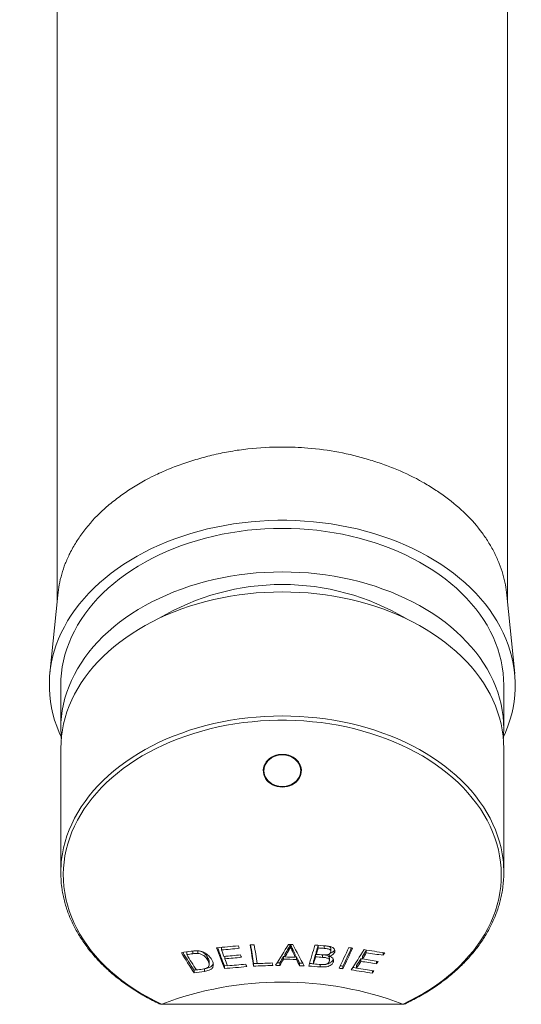
# Model space of a CAD drawing. Units: millimetres. Extents: x -151 to 451, y -348 to 576.
# Drawn here: x 126 to 167, y -348 to -268 of the extents above; entities that cross this region are included whole.
import ezdxf

# ---------------------------------------------------------------- set-up
doc = ezdxf.new("R2010")
doc.units = ezdxf.units.MM

msp = doc.modelspace()

# ---------------------------------------------------------------- linework, layer by layer
at = {"color": 7, "linetype": 'Continuous', "lineweight": 18}
for p, q in [((129.49, -314.428), (128.856, -320.799)), ((166.634, -320.799), (166, -314.428)), ((129.745, -321.739), (129.745, -325.274)), ((165.745, -325.274), (165.745, -321.739)), ((129.745, -326.901), (129.745, -336.982)), ((165.745, -336.982), (165.745, -326.901)), ((146.245, -328.547), (146.245, -328.654)), ((146.245, -328.594), (146.245, -328.702)), ((146.245, -328.594), (146.245, -328.702)), ((149.245, -328.654), (149.245, -328.547)), ((149.245, -328.702), (149.245, -328.594)), ((149.245, -328.702), (149.245, -328.594)), ((142.804, -343.06), (142.804, -343.271)), ((148.253, -343.128), (148.253, -343.341)), ((148.407, -342.822), (148.407, -343.009)), ((148.563, -343.161), (148.563, -343.375)), ((150.657, -342.9), (150.657, -343.11)), ((151.685, -343.391), (151.685, -343.177)), ((152.005, -343.294), (152.005, -343.445)), ((154.573, -343.281), (154.573, -343.497)), ((139.976, -343.434), (139.976, -343.65)), ((140.468, -343.362), (140.468, -343.578)), ((140.889, -343.344), (140.889, -343.551)), ((141.664, -343.858), (141.664, -344.073)), ((143.07, -343.79), (143.07, -343.994)), ((147.843, -343.812), (147.95, -343.814)), ((147.843, -343.812), (147.843, -344.026)), ((147.95, -343.63), (147.95, -343.844)), ((148.795, -343.642), (148.795, -343.856)), ((148.795, -343.826), (148.886, -343.827)), ((148.886, -343.827), (148.886, -344.041)), ((150.449, -343.618), (150.507, -343.622)), ((150.449, -343.618), (150.449, -343.832)), ((150.507, -343.417), (150.507, -343.631)), ((151.555, -343.604), (151.555, -343.788)), ((151.571, -344.144), (151.571, -343.929)), ((151.9, -344.077), (151.9, -344.225)), ((154.128, -343.984), (154.252, -344.004)), ((154.128, -343.984), (154.128, -344.2)), ((154.252, -343.791), (154.252, -344.007)), ((155.94, -343.488), (155.94, -343.705)), ((141.413, -344.796), (141.413, -345.013)), ((141.805, -344.459), (141.805, -344.243)), ((143.035, -344.567), (143.035, -344.783)), ((145.405, -344.373), (145.405, -344.588)), ((147.539, -344.317), (147.539, -344.531)), ((149.146, -344.339), (149.146, -344.554)), ((150.278, -344.195), (150.278, -344.41)), ((152.676, -344.585), (152.676, -344.801)), ((153.772, -344.535), (153.772, -344.752)), ((155.408, -344.185), (155.408, -344.395)), ((140.569, -344.916), (140.569, -345.133)), ((155.068, -344.949), (155.068, -345.155)), ((137.862, -347.69), (157.628, -347.69)), ((137.923, -347.677), (137.944, -347.67)), ((137.944, -347.67), (157.546, -347.67)), ((157.546, -347.67), (157.567, -347.677))]:
    msp.add_line(p, q, dxfattribs=at)
at = {"color": 8, "linetype": 'Continuous', "lineweight": 18}
for p, q in [((151.15, -342.937), (151.15, -343.147)), ((151.019, -343.669), (151.019, -343.874)), ((150.834, -344.451), (150.834, -344.65))]:
    msp.add_line(p, q, dxfattribs=at)
at = {"color": 7, "linetype": 'Continuous', "lineweight": 18, "flags": 128}
for points in [[(165.72, -325.95), (165.881, -325.589), (166.076, -325.094), (166.245, -324.594), (166.386, -324.089), (166.5, -323.581), (166.586, -323.071), (166.645, -322.559), (166.675, -322.045), (166.678, -321.531), (166.653, -321.017), (166.6, -320.504), (166.519, -319.993), (166.41, -319.485), (166.274, -318.98), (166.11, -318.479), (165.92, -317.983), (165.703, -317.492), (165.459, -317.008), (165.189, -316.53), (164.893, -316.061), (164.572, -315.599), (164.226, -315.147), (163.856, -314.704), (163.463, -314.272), (163.046, -313.851), (162.606, -313.441), (162.145, -313.044), (161.662, -312.66), (161.159, -312.288), (160.636, -311.931), (160.094, -311.589), (159.533, -311.261), (158.956, -310.949), (158.362, -310.652), (157.752, -310.372), (157.127, -310.109), (156.489, -309.863), (155.838, -309.634), (155.175, -309.423), (154.501, -309.231), (153.816, -309.056), (153.123, -308.901), (152.422, -308.764), (151.715, -308.647), (151.001, -308.549), (150.282, -308.47), (149.56, -308.411), (148.835, -308.372), (148.108, -308.352), (147.381, -308.352), (146.655, -308.372), (145.93, -308.411), (145.208, -308.47), (144.489, -308.549), (143.775, -308.647), (143.067, -308.764), (142.366, -308.901), (141.673, -309.056), (140.989, -309.231), (140.315, -309.423), (139.652, -309.634), (139.001, -309.863), (138.362, -310.109), (137.738, -310.372), (137.128, -310.652), (136.534, -310.949), (135.956, -311.261), (135.396, -311.589), (134.854, -311.931), (134.331, -312.288), (133.828, -312.66), (133.345, -313.044), (132.884, -313.441), (132.444, -313.851), (132.027, -314.272), (131.633, -314.704), (131.263, -315.147), (130.918, -315.599), (130.597, -316.061), (130.301, -316.53), (130.031, -317.008), (129.787, -317.492), (129.57, -317.983), (129.379, -318.479), (129.216, -318.98), (129.08, -319.485), (128.971, -319.993), (128.89, -320.504), (128.837, -321.017), (128.812, -321.531), (128.814, -322.045), (128.845, -322.559), (128.903, -323.071), (128.99, -323.581), (129.103, -324.089), (129.245, -324.594), (129.413, -325.094), (129.609, -325.589), (129.77, -325.95)], [(165.745, -321.739), (165.732, -321.265), (165.692, -320.765), (165.624, -320.267), (165.528, -319.771), (165.405, -319.278), (165.255, -318.789), (165.077, -318.305), (164.873, -317.826), (164.642, -317.353), (164.385, -316.886), (164.103, -316.428), (163.795, -315.977), (163.462, -315.535), (163.105, -315.103), (162.724, -314.681), (162.32, -314.27), (161.894, -313.871), (161.445, -313.484), (160.976, -313.109), (160.486, -312.748), (159.976, -312.401), (159.448, -312.068), (158.901, -311.75), (158.337, -311.448), (157.757, -311.161), (157.161, -310.891), (156.551, -310.638), (155.927, -310.402), (155.29, -310.183), (154.642, -309.982), (153.983, -309.8), (153.314, -309.636), (152.637, -309.49), (151.952, -309.364), (151.261, -309.256), (150.564, -309.168), (149.863, -309.099), (149.159, -309.05), (148.452, -309.021), (147.745, -309.011), (147.037, -309.021), (146.331, -309.05), (145.626, -309.099), (144.925, -309.168), (144.229, -309.256), (143.537, -309.364), (142.853, -309.49), (142.175, -309.636), (141.507, -309.8), (140.848, -309.982), (140.2, -310.183), (139.563, -310.402), (138.939, -310.638), (138.329, -310.891), (137.733, -311.161), (137.153, -311.448), (136.589, -311.75), (136.042, -312.068), (135.513, -312.401), (135.004, -312.748), (134.514, -313.109), (134.044, -313.484), (133.596, -313.871), (133.169, -314.27), (132.766, -314.681), (132.385, -315.103), (132.028, -315.535), (131.695, -315.977), (131.387, -316.428), (131.104, -316.886), (130.847, -317.353), (130.617, -317.826), (130.412, -318.305), (130.235, -318.789), (130.084, -319.278), (129.961, -319.771), (129.866, -320.267), (129.798, -320.765), (129.757, -321.265), (129.745, -321.739)], [(165.708, -326.088), (165.729, -325.801), (165.745, -325.301), (165.732, -324.8), (165.692, -324.301), (165.624, -323.803), (165.528, -323.307), (165.405, -322.814), (165.255, -322.325), (165.077, -321.84), (164.873, -321.361), (164.642, -320.888), (164.385, -320.422), (164.103, -319.963), (163.795, -319.512), (163.462, -319.071), (163.105, -318.639), (162.724, -318.217), (162.32, -317.806), (161.894, -317.407), (161.445, -317.019), (160.976, -316.645), (160.486, -316.284), (159.976, -315.937), (159.448, -315.604), (158.901, -315.286), (158.337, -314.983), (157.757, -314.697), (157.161, -314.427), (156.551, -314.174), (155.927, -313.937), (155.29, -313.719), (154.642, -313.518), (153.983, -313.335), (153.314, -313.171), (152.637, -313.026), (151.952, -312.899), (151.261, -312.792), (150.564, -312.704), (149.863, -312.635), (149.159, -312.586), (148.452, -312.556), (147.745, -312.546), (147.037, -312.556), (146.331, -312.586), (145.626, -312.635), (144.925, -312.704), (144.229, -312.792), (143.537, -312.899), (142.853, -313.026), (142.175, -313.171), (141.507, -313.335), (140.848, -313.518), (140.2, -313.719), (139.563, -313.937), (138.939, -314.174), (138.329, -314.427), (137.733, -314.697), (137.153, -314.983), (136.589, -315.286), (136.042, -315.604), (135.513, -315.937), (135.004, -316.284), (134.514, -316.645), (134.044, -317.019), (133.596, -317.407), (133.169, -317.806), (132.766, -318.217), (132.385, -318.639), (132.028, -319.071), (131.695, -319.512), (131.387, -319.963), (131.104, -320.422), (130.847, -320.888), (130.617, -321.361), (130.412, -321.84), (130.235, -322.325), (130.084, -322.814), (129.961, -323.307), (129.866, -323.803), (129.798, -324.301), (129.757, -324.8), (129.745, -325.301), (129.76, -325.801), (129.782, -326.088)], [(165.745, -326.901), (165.745, -326.887), (165.73, -326.388), (165.688, -325.889), (165.618, -325.392), (165.521, -324.898), (165.396, -324.406), (165.244, -323.918), (165.065, -323.435), (164.859, -322.957), (164.627, -322.486), (164.369, -322.021), (164.086, -321.563), (163.777, -321.114), (163.444, -320.674), (163.086, -320.243), (162.705, -319.822), (162.3, -319.413), (161.874, -319.015), (161.425, -318.629), (160.956, -318.256), (160.466, -317.896), (159.957, -317.55), (159.428, -317.218), (158.882, -316.902), (158.319, -316.6), (157.739, -316.315), (157.144, -316.046), (156.535, -315.794), (155.912, -315.558), (155.276, -315.34), (154.629, -315.14), (153.971, -314.958), (153.304, -314.795), (152.628, -314.65), (151.944, -314.524), (151.254, -314.417), (150.559, -314.329), (149.859, -314.261), (149.156, -314.212), (148.451, -314.183), (147.745, -314.173), (147.039, -314.183), (146.334, -314.212), (145.631, -314.261), (144.931, -314.329), (144.236, -314.417), (143.546, -314.524), (142.862, -314.65), (142.186, -314.795), (141.519, -314.958), (140.861, -315.14), (140.214, -315.34), (139.578, -315.558), (138.955, -315.794), (138.346, -316.046), (137.751, -316.315), (137.171, -316.6), (136.608, -316.902), (136.061, -317.218), (135.533, -317.55), (135.024, -317.896), (134.534, -318.256), (134.064, -318.629), (133.616, -319.015), (133.189, -319.413), (132.785, -319.822), (132.404, -320.243), (132.046, -320.674), (131.713, -321.114), (131.404, -321.563), (131.121, -322.021), (130.863, -322.486), (130.631, -322.957), (130.425, -323.435), (130.246, -323.918), (130.094, -324.406), (129.969, -324.898), (129.872, -325.392), (129.802, -325.889), (129.76, -326.388), (129.745, -326.887), (129.745, -326.901)], [(157.567, -347.677), (158.147, -347.394), (158.712, -347.094), (159.258, -346.779), (159.787, -346.449), (160.297, -346.104), (160.787, -345.745), (161.257, -345.373), (161.705, -344.988), (162.132, -344.591), (162.536, -344.182), (162.916, -343.762), (163.273, -343.331), (163.606, -342.891), (163.913, -342.442), (164.195, -341.985), (164.451, -341.52), (164.681, -341.049), (164.885, -340.571), (165.061, -340.088), (165.21, -339.6), (165.332, -339.109), (165.426, -338.615), (165.493, -338.118), (165.531, -337.62), (165.542, -337.121), (165.524, -336.622), (165.479, -336.125), (165.406, -335.628), (165.305, -335.135), (165.176, -334.644), (165.02, -334.158), (164.837, -333.676), (164.627, -333.2), (164.39, -332.73), (164.128, -332.267), (163.839, -331.811), (163.526, -331.365), (163.187, -330.927), (162.824, -330.499), (162.438, -330.082), (162.028, -329.676), (161.596, -329.281), (161.143, -328.899), (160.668, -328.53), (160.173, -328.175), (159.658, -327.834), (159.125, -327.507), (158.574, -327.196), (158.005, -326.9), (157.421, -326.621), (156.821, -326.358), (156.207, -326.112), (155.58, -325.884), (154.941, -325.673), (154.29, -325.48), (153.629, -325.306), (152.959, -325.151), (152.28, -325.014), (151.595, -324.896), (150.903, -324.798), (150.206, -324.719), (149.506, -324.66), (148.803, -324.621), (148.098, -324.601), (147.392, -324.601), (146.687, -324.621), (145.984, -324.66), (145.283, -324.719), (144.587, -324.798), (143.895, -324.896), (143.21, -325.014), (142.531, -325.151), (141.861, -325.306), (141.2, -325.48), (140.549, -325.673), (139.909, -325.884), (139.282, -326.112), (138.668, -326.358), (138.069, -326.621), (137.485, -326.9), (136.916, -327.196), (136.365, -327.507), (135.832, -327.834), (135.317, -328.175), (134.822, -328.53), (134.347, -328.899), (133.893, -329.281), (133.461, -329.676), (133.052, -330.082), (132.665, -330.499), (132.303, -330.927), (131.964, -331.365), (131.65, -331.811), (131.362, -332.267), (131.099, -332.73), (130.863, -333.2), (130.653, -333.676), (130.47, -334.158), (130.314, -334.644), (130.185, -335.135), (130.084, -335.628), (130.011, -336.125), (129.965, -336.622), (129.948, -337.121), (129.959, -337.62), (129.997, -338.118), (130.063, -338.615), (130.158, -339.109), (130.279, -339.6), (130.429, -340.088), (130.605, -340.571), (130.808, -341.049), (131.038, -341.52), (131.295, -341.985), (131.577, -342.442), (131.884, -342.891), (132.217, -343.331), (132.573, -343.762), (132.954, -344.182), (133.358, -344.591), (133.784, -344.988), (134.233, -345.373), (134.702, -345.745), (135.193, -346.104), (135.703, -346.449), (136.231, -346.779), (136.778, -347.094), (137.342, -347.394), (137.923, -347.677)], [(147.745, -330.029), (147.951, -330.017), (148.154, -329.982), (148.35, -329.923), (148.535, -329.843), (148.706, -329.743), (148.859, -329.624), (148.993, -329.488), (149.104, -329.339), (149.191, -329.178), (149.253, -329.008), (149.287, -328.833), (149.294, -328.656), (149.273, -328.479), (149.225, -328.306), (149.151, -328.141), (149.051, -327.985), (148.929, -327.842), (148.785, -327.715), (148.622, -327.605), (148.444, -327.514), (148.253, -327.445), (148.054, -327.398), (147.848, -327.374), (147.641, -327.374), (147.436, -327.398), (147.236, -327.445), (147.046, -327.514), (146.868, -327.605), (146.705, -327.715), (146.561, -327.842), (146.438, -327.985), (146.339, -328.141), (146.264, -328.306), (146.216, -328.479), (146.196, -328.656), (146.203, -328.833), (146.237, -329.008), (146.298, -329.178), (146.386, -329.339), (146.497, -329.488), (146.631, -329.624), (146.784, -329.743), (146.955, -329.843), (147.14, -329.923), (147.335, -329.982), (147.538, -330.017), (147.745, -330.029)], [(147.815, -327.418), (147.61, -327.422), (147.408, -327.449), (147.212, -327.5), (147.026, -327.574), (146.854, -327.668), (146.698, -327.782), (146.561, -327.912), (146.447, -328.058), (146.356, -328.215), (146.292, -328.382), (146.255, -328.555), (146.245, -328.73), (146.264, -328.905), (146.31, -329.076), (146.382, -329.24), (146.48, -329.394), (146.602, -329.535), (146.745, -329.661), (146.907, -329.768), (147.084, -329.856), (147.273, -329.923), (147.472, -329.966), (147.675, -329.986), (147.88, -329.983), (148.082, -329.955), (148.278, -329.904), (148.464, -329.831), (148.636, -329.736), (148.792, -329.623), (148.929, -329.492), (149.043, -329.346), (149.133, -329.189), (149.198, -329.022), (149.235, -328.85), (149.245, -328.674), (149.226, -328.5), (149.18, -328.329), (149.107, -328.164), (149.009, -328.01), (148.888, -327.869), (148.745, -327.744), (148.583, -327.636), (148.406, -327.548), (148.217, -327.482), (148.018, -327.438), (147.815, -327.418)], [(149.245, -328.702), (149.231, -328.527), (149.189, -328.355), (149.121, -328.19), (149.027, -328.034), (148.908, -327.891), (148.769, -327.762), (148.61, -327.652), (148.435, -327.561), (148.247, -327.491), (148.05, -327.443), (147.847, -327.419), (147.643, -327.419), (147.44, -327.443), (147.243, -327.491), (147.055, -327.561), (146.88, -327.652), (146.721, -327.762), (146.581, -327.891), (146.463, -328.034), (146.369, -328.19), (146.301, -328.355), (146.259, -328.527), (146.245, -328.702), (146.259, -328.877), (146.301, -329.049), (146.369, -329.214), (146.463, -329.37), (146.581, -329.514), (146.721, -329.642), (146.88, -329.753), (147.055, -329.844), (147.243, -329.914), (147.44, -329.961), (147.643, -329.985), (147.847, -329.985), (148.05, -329.961), (148.247, -329.914), (148.435, -329.844), (148.61, -329.753), (148.769, -329.642), (148.908, -329.514), (149.027, -329.37), (149.121, -329.214), (149.189, -329.049), (149.231, -328.877), (149.245, -328.702)], [(146.283, -328.259), (146.259, -328.371), (146.245, -328.547)], [(149.245, -328.547), (149.231, -328.371), (149.207, -328.259)], [(140.569, -344.916), (140.675, -344.902), (140.751, -344.891)], [(143.035, -344.567), (143.262, -344.549), (143.278, -344.548)], [(145.405, -344.373), (145.599, -344.368), (145.701, -344.365)], [(153.47, -344.695), (153.558, -344.709), (153.772, -344.744)]]:
    msp.add_lwpolyline(points, dxfattribs=at)
at = {"color": 8, "linetype": 'Continuous', "lineweight": 18, "flags": 128}
msp.add_lwpolyline([(129.812, -335.886), (129.872, -335.474), (129.969, -334.979), (130.094, -334.487), (130.246, -334), (130.425, -333.516), (130.631, -333.039), (130.863, -332.567), (131.121, -332.102), (131.404, -331.645), (131.713, -331.195), (132.046, -330.755), (132.404, -330.324), (132.785, -329.904), (133.189, -329.494), (133.616, -329.096), (134.064, -328.71), (134.534, -328.337), (135.024, -327.977), (135.533, -327.631), (136.061, -327.3), (136.608, -326.983), (137.171, -326.682), (137.751, -326.396), (138.346, -326.127), (138.955, -325.875), (139.578, -325.64), (140.214, -325.422), (140.861, -325.222), (141.519, -325.04), (142.186, -324.876), (142.862, -324.731), (143.546, -324.605), (144.236, -324.498), (144.931, -324.411), (145.631, -324.342), (146.334, -324.293), (147.039, -324.264), (147.745, -324.254), (148.451, -324.264), (149.156, -324.293), (149.859, -324.342), (150.559, -324.411), (151.254, -324.498), (151.944, -324.605), (152.628, -324.731), (153.304, -324.876), (153.971, -325.04), (154.629, -325.222), (155.276, -325.422), (155.912, -325.64), (156.535, -325.875), (157.144, -326.127), (157.739, -326.396), (158.319, -326.682), (158.882, -326.983), (159.428, -327.3), (159.957, -327.631), (160.466, -327.977), (160.956, -328.337), (161.425, -328.71), (161.874, -329.096), (162.3, -329.494), (162.705, -329.904), (163.086, -330.324), (163.444, -330.755), (163.777, -331.195), (164.086, -331.645), (164.369, -332.102), (164.627, -332.567), (164.859, -333.039), (165.065, -333.516), (165.244, -334), (165.396, -334.487), (165.521, -334.979), (165.618, -335.474), (165.682, -335.916)], dxfattribs=at)
at = {"color": 7, "linetype": 'Continuous', "lineweight": 18}
for centre, radius, start, end in [((147.745, -333.189), 19.618, 59.15022, 120.84978), ((147.553, -328.717), 1.31, 104.82965, 177.27547), ((147.93, -328.722), 1.317, 2.95555, 74.93933), ((147.362, -328.543), 1.168, 183.96313, 202.2337), ((147.371, -328.597), 1.127, 154.87122, 179.88213), ((147.373, -328.597), 1.128, 154.88901, 179.86434), ((148.119, -328.596), 1.126, 0.10649, 25.14017), ((148.117, -328.597), 1.128, 0.13566, 25.11099), ((148.127, -328.543), 1.168, 337.7663, 356.03687), ((138.771, -336.982), 9.026, 173.02305, 187.08861), ((156.718, -336.982), 9.026, 352.65589, 6.78201), ((136.782, -270.085), 73.223, 274.4059, 275.79262), ((229.309, -311.797), 92.365, 199.80441, 200.92329), ((228.045, -312.032), 91.023, 199.94767, 200.94269), ((136.852, -270.216), 73.296, 274.65787, 275.78985), ((233.236, -310.45), 96.204, 199.9472, 200.28039), ((238.272, -309.006), 100.029, 199.82676, 199.95141), ((142.992, -266.398), 76.493, 271.60726, 271.85441), ((338.252, -313.885), 195.276, 188.53353, 189.04617), ((335.262, -314.114), 192.253, 188.59934, 189.05561), ((340.81, -313.522), 197.532, 188.53866, 188.98718), ((90.75, -308.202), 67.116, 327.23771, 328.94913), ((89.599, -308.027), 68.355, 328.61005, 329.10184), ((149.541, -265.511), 77.32, 269.04209, 269.30522), ((216.557, -310.636), 75.373, 205.5645, 205.97056), ((211.737, -310.416), 70.967, 207.17304, 208.75402), ((43.051, -312.556), 111.539, 343.31506, 344.22535), ((156.491, -268.107), 75.02, 265.33441, 266.04325), ((39.789, -311.29), 115.285, 343.81899, 344.08825), ((38.952, -311.284), 116.15, 343.82981, 344.09723), ((156.432, -268.418), 74.915, 265.57844, 265.95654), ((79.789, -310.093), 80.428, 334.46259, 335.78679), ((81.197, -310.397), 79.234, 334.43824, 335.61932), ((80.182, -310.161), 80.345, 334.45988, 335.78535), ((161.185, -272.537), 70.999, 263.49467, 263.75155), ((95.222, -306.627), 69.584, 326.64152, 328.24651), ((94.051, -305.495), 71.349, 327.53821, 328.02228), ((165.308, -278.269), 65.889, 260.46236, 261.93371), ((130.612, -278.272), 65.831, 277.79997, 278.50815), ((199.075, -307.479), 69.576, 211.17433, 212.76559), ((198.306, -307.722), 68.68, 211.37286, 212.78925), ((130.688, -278.354), 65.954, 278.09599, 278.52737), ((199.473, -307.38), 69.68, 211.3666, 212.58077), ((137.067, -270.888), 73.149, 274.64922, 275.71151), ((137.149, -271.136), 73.099, 274.64605, 275.70905), ((226.55, -312.925), 89.075, 200.41402, 200.80454), ((231.794, -311.427), 93.203, 200.24187, 200.37203), ((92.288, -310.652), 64.699, 328.64604, 329.16831), ((91.842, -310.628), 65.204, 328.67096, 329.18954), ((149.474, -267.038), 77.005, 268.78657, 269.56248), ((89.16, -308.001), 68.855, 328.6303, 329.11879), ((149.482, -266.798), 77.061, 268.86041, 269.48895), ((217.087, -310.619), 75.951, 205.54811, 205.95133), ((210.764, -312.802), 69.22, 206.62834, 207.10401), ((211.28, -312.786), 69.784, 206.60767, 207.07986), ((48.355, -313.781), 106.365, 343.38455, 343.70884), ((47.526, -313.775), 107.221, 343.39847, 343.72042), ((156.195, -269.33), 74.723, 265.58928, 266.02784), ((156.261, -269.067), 74.785, 265.58698, 265.99676), ((97.77, -307.909), 66.916, 326.81441, 327.37668), ((93.629, -305.465), 71.837, 327.55303, 328.03399), ((164.81, -279.215), 65.647, 260.74483, 261.87447), ((165.143, -278.664), 65.688, 260.73995, 261.94549), ((93.424, -304.764), 73.652, 328.08166, 328.26369), ((131.559, -279.833), 65.716, 278.04653, 278.48634), ((137.483, -272.177), 72.818, 274.37277, 275.81194), ((137.39, -271.808), 72.993, 274.63139, 275.81273), ((225.107, -313.961), 85.908, 200.77007, 200.90887), ((143.322, -268.4), 76.216, 271.56604, 272.73741), ((143.293, -268.084), 76.333, 271.80928, 272.73118), ((324.77, -316.291), 180.036, 188.96001, 189.02397), ((149.454, -267.625), 76.93, 268.31276, 268.57353), ((149.442, -267.845), 76.496, 268.41284, 268.5739), ((149.461, -268.057), 76.284, 269.76342, 269.95754), ((149.472, -267.85), 76.704, 269.75629, 270.03701), ((155.915, -270.244), 74.579, 265.36852, 266.09318), ((155.871, -270.324), 74.283, 265.43237, 265.68158), ((155.995, -270.083), 74.546, 265.60155, 266.07485), ((160.324, -274.617), 70.599, 263.5226, 263.78092), ((160.235, -274.858), 70.136, 263.63254, 263.81242), ((164.162, -280.267), 65.522, 260.49489, 262.02188), ((97.35, -307.878), 67.402, 326.83426, 327.39274), ((164.266, -280.198), 65.402, 260.76608, 262.02444), ((164.676, -279.446), 65.608, 260.74837, 261.87867), ((97.104, -306.993), 69.27, 327.31989, 327.50941), ((131.73, -280.212), 65.52, 277.75363, 278.49931), ((101.088, -309.537), 64.672, 326.58131, 326.78124), ((147.745, -373.656), 27.773, 69.33488, 110.66512)]:
    msp.add_arc(centre, radius, start, end, dxfattribs=at)
for points, knots in [([(126.404, -235.471), (126.403, -235.471), (126.402, -235.468), (126.411, -235.491), (126.427, -235.531), (126.444, -235.577), (126.465, -235.634), (126.491, -235.707), (126.52, -235.786), (126.545, -235.858), (126.564, -235.914), (126.582, -235.967), (126.602, -236.027), (126.625, -236.094), (126.653, -236.179), (126.683, -236.272), (126.715, -236.37), (126.746, -236.467), (126.781, -236.578), (126.819, -236.702), (126.856, -236.824), (126.89, -236.936), (126.942, -237.11), (127.007, -237.335), (127.095, -237.643), (127.176, -237.939), (127.263, -238.264), (127.332, -238.529), (127.392, -238.766), (127.439, -238.953), (127.485, -239.137), (127.52, -239.281), (127.547, -239.395), (127.573, -239.501), (127.602, -239.625), (127.631, -239.75), (127.659, -239.869), (127.686, -239.986), (127.716, -240.118), (127.749, -240.268), (127.784, -240.423), (127.818, -240.578), (127.85, -240.727), (127.886, -240.899), (127.922, -241.075), (127.956, -241.239), (127.981, -241.368), (128.004, -241.482), (128.026, -241.594), (128.049, -241.716), (128.074, -241.847), (128.098, -241.975), (128.119, -242.088), (128.136, -242.186), (128.153, -242.279), (128.172, -242.386), (128.196, -242.518), (128.221, -242.665), (128.246, -242.811), (128.268, -242.94), (128.288, -243.06), (128.309, -243.188), (128.338, -243.37), (128.371, -243.579), (128.404, -243.793), (128.433, -243.985), (128.465, -244.195), (128.499, -244.432), (128.533, -244.676), (128.564, -244.899), (128.591, -245.099), (128.619, -245.312), (128.646, -245.518), (128.669, -245.703), (128.686, -245.838), (128.702, -245.968), (128.719, -246.111), (128.737, -246.267), (128.763, -246.488), (128.795, -246.765), (128.836, -247.14), (128.875, -247.515), (128.917, -247.926), (128.954, -248.311), (128.995, -248.757), (129.026, -249.111), (129.05, -249.388), (129.062, -249.532), (129.073, -249.67), (129.084, -249.814), (129.096, -249.963), (129.108, -250.116), (129.121, -250.287), (129.135, -250.479), (129.15, -250.693), (129.166, -250.922), (129.182, -251.163), (129.199, -251.422), (129.216, -251.689), (129.232, -251.951), (129.246, -252.189), (129.258, -252.397), (129.268, -252.596), (129.279, -252.799), (129.29, -253.021), (129.302, -253.261), (129.316, -253.562), (129.331, -253.899), (129.347, -254.276), (129.361, -254.656), (129.374, -255.019), (129.383, -255.324), (129.391, -255.579), (129.398, -255.826), (129.405, -256.094), (129.411, -256.364), (129.417, -256.619), (129.421, -256.841), (129.424, -257.036), (129.427, -257.214), (129.43, -257.394), (129.433, -257.574), (129.435, -257.742), (129.436, -257.882), (129.437, -257.974), (129.438, -258.023), (129.438, -258.057), (129.439, -258.106), (129.439, -258.186), (129.44, -258.324), (129.442, -258.538), (129.444, -258.842), (129.445, -259.219), (129.446, -259.671), (129.446, -260.161), (129.446, -260.684), (129.445, -261.231), (129.445, -261.831), (129.445, -262.484), (129.445, -263.193), (129.446, -263.944), (129.446, -264.737), (129.447, -265.574), (129.447, -266.472), (129.447, -267.431), (129.447, -268.419), (129.447, -269.435), (129.447, -270.476), (129.446, -271.574), (129.446, -272.731), (129.446, -273.941), (129.446, -275.202), (129.446, -276.515), (129.446, -277.886), (129.446, -279.327), (129.446, -280.836), (129.445, -282.411), (129.445, -284.037), (129.445, -285.708), (129.445, -287.415), (129.445, -289.154), (129.445, -291.022), (129.445, -293.024), (129.445, -295.165), (129.445, -297.351), (129.445, -299.586), (129.445, -301.879), (129.445, -304.187), (129.445, -306.51), (129.445, -308.845), (129.445, -311.233), (129.445, -313.251), (129.445, -314.473), (129.445, -314.881)], [0, 0, 0, 0, 0.001325, 0.005214, 0.008119, 0.010695, 0.01318, 0.015965, 0.019355, 0.021307, 0.02283, 0.024295, 0.025863, 0.027684, 0.029614, 0.032242, 0.034457, 0.036472, 0.03875, 0.041692, 0.044299, 0.046293, 0.048369, 0.054541, 0.059133, 0.065208, 0.070218, 0.075961, 0.078601, 0.082065, 0.085197, 0.087669, 0.089041, 0.090721, 0.092807, 0.094954, 0.096702, 0.098497, 0.100588, 0.103015, 0.105704, 0.108169, 0.110743, 0.113487, 0.116938, 0.119641, 0.121701, 0.123527, 0.125416, 0.127317, 0.129646, 0.131918, 0.1337, 0.135255, 0.136731, 0.138337, 0.140491, 0.143164, 0.145535, 0.14759, 0.149413, 0.151288, 0.153751, 0.158046, 0.161157, 0.16392, 0.167081, 0.170951, 0.174854, 0.178301, 0.181103, 0.183977, 0.187929, 0.190312, 0.1922, 0.193918, 0.196062, 0.198481, 0.200767, 0.205721, 0.210522, 0.216902, 0.221755, 0.227949, 0.233019, 0.240327, 0.242609, 0.244402, 0.246262, 0.248236, 0.250287, 0.25235, 0.254412, 0.257234, 0.260098, 0.263039, 0.266412, 0.269737, 0.273381, 0.277, 0.28012, 0.282762, 0.2852, 0.287898, 0.290719, 0.2939, 0.297319, 0.302386, 0.306892, 0.311827, 0.316982, 0.320818, 0.323534, 0.326687, 0.330189, 0.333676, 0.336887, 0.339821, 0.342023, 0.344249, 0.346499, 0.348774, 0.35103, 0.352791, 0.354021, 0.354467, 0.354622, 0.355266, 0.356172, 0.357391, 0.360037, 0.363513, 0.367823, 0.37297, 0.378959, 0.384597, 0.390825, 0.397646, 0.405071, 0.413123, 0.421833, 0.430683, 0.440189, 0.450376, 0.461266, 0.472881, 0.484063, 0.495879, 0.508345, 0.52148, 0.535294, 0.54953, 0.564431, 0.580001, 0.596239, 0.613488, 0.631383, 0.64986, 0.668845, 0.68825, 0.707987, 0.728042, 0.751853, 0.776133, 0.800914, 0.826257, 0.852237, 0.878942, 0.904812, 0.931318, 0.95842, 0.986092, 1, 1, 1, 1]), ([(166.045, -314.881), (166.045, -314.47), (166.045, -313.244), (166.045, -311.219), (166.045, -308.825), (166.045, -306.484), (166.045, -304.2), (166.045, -301.973), (166.045, -299.803), (166.045, -297.509), (166.045, -295.093), (166.045, -292.557), (166.045, -290.08), (166.045, -287.659), (166.045, -285.516), (166.045, -283.647), (166.045, -282.051), (166.045, -280.506), (166.045, -279.018), (166.044, -277.588), (166.044, -276.218), (166.044, -274.868), (166.044, -273.542), (166.044, -272.243), (166.044, -271.014), (166.043, -269.855), (166.043, -268.752), (166.043, -267.705), (166.043, -266.714), (166.043, -265.788), (166.044, -264.925), (166.044, -264.123), (166.045, -263.379), (166.045, -262.67), (166.045, -261.996), (166.045, -261.36), (166.044, -260.783), (166.044, -260.266), (166.044, -259.813), (166.044, -259.424), (166.045, -259.095), (166.046, -258.822), (166.047, -258.603), (166.049, -258.435), (166.049, -258.322), (166.05, -258.248), (166.05, -258.185), (166.051, -258.092), (166.052, -257.969), (166.054, -257.811), (166.057, -257.613), (166.06, -257.359), (166.064, -257.079), (166.069, -256.807), (166.074, -256.577), (166.078, -256.388), (166.082, -256.214), (166.087, -256.028), (166.092, -255.817), (166.101, -255.503), (166.115, -255.061), (166.134, -254.514), (166.157, -253.929), (166.182, -253.367), (166.208, -252.839), (166.237, -252.297), (166.272, -251.707), (166.306, -251.176), (166.335, -250.761), (166.355, -250.478), (166.375, -250.204), (166.396, -249.935), (166.416, -249.677), (166.433, -249.47), (166.447, -249.303), (166.46, -249.156), (166.475, -248.981), (166.491, -248.797), (166.506, -248.629), (166.52, -248.486), (166.532, -248.348), (166.547, -248.19), (166.565, -248.013), (166.584, -247.813), (166.607, -247.59), (166.634, -247.325), (166.663, -247.061), (166.69, -246.813), (166.715, -246.587), (166.744, -246.342), (166.77, -246.117), (166.793, -245.929), (166.812, -245.777), (166.833, -245.609), (166.856, -245.424), (166.879, -245.249), (166.899, -245.099), (166.918, -244.956), (166.941, -244.791), (166.968, -244.597), (166.997, -244.388), (167.026, -244.187), (167.051, -244.02), (167.072, -243.885), (167.09, -243.765), (167.111, -243.627), (167.136, -243.467), (167.156, -243.343), (167.167, -243.278), (167.168, -243.271)], [0, 0, 0, 0, 0.016497, 0.04922, 0.081263, 0.112597, 0.143174, 0.172954, 0.201963, 0.230289, 0.265047, 0.298965, 0.332106, 0.364511, 0.396157, 0.418163, 0.439559, 0.460264, 0.480209, 0.499354, 0.517695, 0.53523, 0.553594, 0.570996, 0.587449, 0.602974, 0.6176, 0.631792, 0.645083, 0.657499, 0.669069, 0.679821, 0.689796, 0.699039, 0.708401, 0.716951, 0.72471, 0.731683, 0.737873, 0.743016, 0.747462, 0.751216, 0.754118, 0.75641, 0.758096, 0.758806, 0.759487, 0.760826, 0.762887, 0.764903, 0.767819, 0.771634, 0.776178, 0.780284, 0.783731, 0.786379, 0.788664, 0.791408, 0.79469, 0.798164, 0.805512, 0.81458, 0.822925, 0.832084, 0.840115, 0.847405, 0.857122, 0.867619, 0.872349, 0.87675, 0.881075, 0.885419, 0.889648, 0.893482, 0.895393, 0.89778, 0.900639, 0.903913, 0.906756, 0.908883, 0.910941, 0.91354, 0.916706, 0.919724, 0.923451, 0.927834, 0.933115, 0.936779, 0.940436, 0.944679, 0.949368, 0.952132, 0.954426, 0.957336, 0.960938, 0.964133, 0.966561, 0.96896, 0.97183, 0.975446, 0.979429, 0.983208, 0.986389, 0.988583, 0.990697, 0.993102, 0.996313, 0.999618, 1, 1, 1, 1]), ([(130.483, -311.04), (130.64, -310.728), (130.814, -310.42), (131.193, -309.814), (131.399, -309.515), (132.063, -308.64), (132.567, -308.086), (133.42, -307.3), (133.72, -307.045), (134.344, -306.554), (134.668, -306.317), (135.676, -305.625), (136.397, -305.193), (137.549, -304.612), (137.947, -304.428), (138.758, -304.086), (139.171, -303.929), (140.011, -303.636), (140.438, -303.501), (141.305, -303.249), (141.745, -303.132), (142.64, -302.923), (143.094, -302.83), (144.016, -302.67), (144.481, -302.603), (145.875, -302.445), (146.808, -302.396), (147.745, -302.396)], [0, 0, 0, 0, 0.0625, 0.0625, 0.125, 0.125, 0.25, 0.25, 0.3125, 0.3125, 0.375, 0.375, 0.5, 0.5, 0.5625, 0.5625, 0.625, 0.625, 0.6875, 0.6875, 0.75, 0.75, 0.8125, 0.8125, 0.875, 0.875, 1, 1, 1, 1]), ([(149.812, -302.479), (150.668, -302.549), (151.507, -302.664), (153.152, -302.979), (153.958, -303.179), (155.142, -303.53), (155.534, -303.655), (156.303, -303.924), (156.679, -304.067), (157.78, -304.524), (158.48, -304.866), (159.479, -305.435), (159.803, -305.634), (160.434, -306.046), (160.741, -306.26), (161.626, -306.914), (162.165, -307.367), (163.149, -308.332), (163.593, -308.843), (164.185, -309.651), (164.371, -309.928), (164.711, -310.482), (164.866, -310.76), (165.007, -311.04)], [0, 0, 0, 0, 0.125, 0.125, 0.25, 0.25, 0.3125, 0.3125, 0.375, 0.375, 0.5, 0.5, 0.5625, 0.5625, 0.625, 0.625, 0.75, 0.75, 0.875, 0.875, 0.9375, 0.9375, 1, 1, 1, 1]), ([(129.491, -314.428), (129.526, -314.148), (129.597, -313.577), (129.809, -312.724), (130.094, -311.871), (130.353, -311.317), (130.483, -311.04)], [0, 0, 0, 0, 0.243042, 0.495362, 0.747681, 1, 1, 1, 1]), ([(165.007, -311.04), (165.136, -311.317), (165.395, -311.871), (165.68, -312.724), (165.893, -313.577), (165.964, -314.148), (165.998, -314.428)], [0, 0, 0, 0, 0.252319, 0.504638, 0.756958, 1, 1, 1, 1]), ([(129.818, -338.114), (129.827, -338.191), (129.855, -338.427), (129.927, -338.82), (130.034, -339.291), (130.167, -339.759), (130.324, -340.223), (130.505, -340.683), (130.711, -341.138), (130.939, -341.587), (131.192, -342.029), (131.467, -342.465), (131.765, -342.893), (132.085, -343.313), (132.426, -343.724), (132.79, -344.125), (133.174, -344.517), (133.578, -344.899), (134.002, -345.269), (134.445, -345.627), (134.906, -345.974), (135.385, -346.308), (135.882, -346.629), (136.395, -346.937), (136.924, -347.231), (137.405, -347.48), (137.716, -347.626), (137.84, -347.684)], [0, 0, 0, 0, 0.020043, 0.061232, 0.102434, 0.143653, 0.184892, 0.226154, 0.267442, 0.308756, 0.350096, 0.391463, 0.432855, 0.474271, 0.515709, 0.557167, 0.598643, 0.640134, 0.681638, 0.723154, 0.764679, 0.806211, 0.847749, 0.889292, 0.930838, 0.972385, 1, 1, 1, 1]), ([(157.65, -347.684), (157.778, -347.624), (158.093, -347.476), (158.579, -347.224), (159.108, -346.93), (159.62, -346.622), (160.117, -346.3), (160.596, -345.965), (161.057, -345.618), (161.5, -345.259), (161.924, -344.888), (162.328, -344.506), (162.711, -344.114), (163.074, -343.711), (163.416, -343.299), (163.736, -342.878), (164.033, -342.449), (164.308, -342.013), (164.56, -341.569), (164.788, -341.119), (164.992, -340.664), (165.173, -340.203), (165.329, -339.738), (165.461, -339.269), (165.567, -338.797), (165.636, -338.426), (165.66, -338.211), (165.667, -338.155)], [0, 0, 0, 0, 0.028684, 0.070392, 0.1121, 0.153807, 0.195513, 0.237216, 0.278916, 0.32061, 0.362297, 0.403975, 0.445643, 0.487297, 0.528935, 0.570556, 0.612156, 0.653734, 0.695287, 0.736815, 0.778315, 0.819788, 0.861233, 0.902651, 0.944045, 0.985417, 1, 1, 1, 1]), ([(148.253, -343.128), (148.283, -343.074), (148.328, -342.992), (148.373, -342.889), (148.39, -342.842), (148.397, -342.822)], [0, 0, 0, 0, 0.541794, 0.813759, 1, 1, 1, 1]), ([(148.407, -343.009), (148.386, -343.065), (148.354, -343.15), (148.3, -343.26), (148.269, -343.314), (148.253, -343.341)], [0, 0, 0, 0, 0.498898, 0.7492793, 1, 1, 1, 1]), ([(148.563, -343.375), (148.535, -343.314), (148.492, -343.224), (148.441, -343.102), (148.419, -343.04), (148.407, -343.009)], [0, 0, 0, 0, 0.499661, 0.749769, 1, 1, 1, 1]), ([(148.418, -342.822), (148.438, -342.875), (148.469, -342.959), (148.52, -343.071), (148.549, -343.131), (148.563, -343.161)], [0, 0, 0, 0, 0.459941, 0.729943, 1, 1, 1, 1]), ([(151.676, -343.452), (151.682, -343.411), (151.691, -343.345), (151.641, -343.261), (151.567, -343.21), (151.452, -343.177), (151.312, -343.159), (151.204, -343.151), (151.15, -343.147)], [0, 0, 0, 0, 0.2266142, 0.3615172, 0.4973348, 0.6174956, 0.8075556, 1, 1, 1, 1]), ([(151.314, -342.948), (151.375, -342.953), (151.498, -342.964), (151.682, -343), (151.851, -343.07), (151.965, -343.179), (152.024, -343.308), (152.012, -343.398), (152.005, -343.445)], [0, 0, 0, 0, 0.152124, 0.303549, 0.477422, 0.651986, 0.821549, 1, 1, 1, 1]), ([(151.368, -342.954), (151.42, -342.961), (151.506, -342.973), (151.607, -343.018), (151.666, -343.081), (151.689, -343.137), (151.684, -343.172), (151.683, -343.177)], [0, 0, 0, 0, 0.296103, 0.495568, 0.695305, 0.957087, 1, 1, 1, 1]), ([(151.614, -343.555), (151.631, -343.55), (151.688, -343.534), (151.772, -343.494), (151.861, -343.436), (151.945, -343.358), (151.973, -343.295), (151.989, -343.258)], [0, 0, 0, 0, 0.09457, 0.297675, 0.49695, 0.70447, 1, 1, 1, 1]), ([(140.352, -343.379), (140.421, -343.369), (140.526, -343.354), (140.671, -343.341), (140.745, -343.34), (140.783, -343.339)], [0, 0, 0, 0, 0.497492, 0.747911, 1, 1, 1, 1]), ([(140.889, -343.551), (140.853, -343.549), (140.762, -343.545), (140.621, -343.557), (140.519, -343.571), (140.468, -343.578)], [0, 0, 0, 0, 0.248163, 0.621833, 1, 1, 1, 1]), ([(140.783, -343.339), (140.818, -343.34), (140.888, -343.342), (140.993, -343.355), (141.098, -343.375), (141.165, -343.395), (141.199, -343.406)], [0, 0, 0, 0, 0.249561, 0.499655, 0.747485, 1, 1, 1, 1]), ([(141.664, -344.073), (141.627, -344.017), (141.562, -343.92), (141.436, -343.788), (141.283, -343.679), (141.098, -343.589), (140.954, -343.563), (140.889, -343.551)], [0, 0, 0, 0, 0.250929, 0.434552, 0.61718, 0.827753, 1, 1, 1, 1]), ([(140.962, -343.352), (141.008, -343.362), (141.143, -343.388), (141.336, -343.492), (141.528, -343.656), (141.615, -343.784), (141.664, -343.858)], [0, 0, 0, 0, 0.130754, 0.388916, 0.649295, 1, 1, 1, 1]), ([(141.199, -343.406), (141.257, -343.427), (141.375, -343.47), (141.544, -343.564), (141.702, -343.683), (141.86, -343.839), (141.94, -343.956), (141.985, -344.024)], [0, 0, 0, 0, 0.154925, 0.314744, 0.515356, 0.721625, 1, 1, 1, 1]), ([(141.985, -344.024), (142.023, -344.092), (142.099, -344.228), (142.143, -344.404), (142.142, -344.544), (142.117, -344.644), (142.069, -344.732), (142.003, -344.808), (141.909, -344.871), (141.78, -344.929), (141.614, -344.978), (141.48, -345.001), (141.413, -345.013)], [0, 0, 0, 0, 0.162472, 0.324387, 0.412262, 0.499988, 0.572301, 0.644456, 0.717088, 0.789852, 0.894782, 1, 1, 1, 1]), ([(141.664, -343.858), (141.692, -343.904), (141.747, -343.997), (141.79, -344.125), (141.809, -344.208), (141.805, -344.241), (141.804, -344.243)], [0, 0, 0, 0, 0.36474, 0.730063, 0.987876, 1, 1, 1, 1]), ([(141.758, -344.629), (141.774, -344.595), (141.808, -344.526), (141.806, -344.394), (141.762, -344.241), (141.697, -344.13), (141.664, -344.073)], [0, 0, 0, 0, 0.1975462, 0.4034075, 0.697594, 1, 1, 1, 1]), ([(151.561, -344.205), (151.568, -344.165), (151.578, -344.095), (151.522, -344.005), (151.435, -343.944), (151.31, -343.908), (151.171, -343.886), (151.07, -343.878), (151.019, -343.874)], [0, 0, 0, 0, 0.216843, 0.36854, 0.520795, 0.662613, 0.831036, 1, 1, 1, 1]), ([(151.04, -343.67), (151.067, -343.672), (151.119, -343.675), (151.198, -343.678), (151.277, -343.679), (151.331, -343.674), (151.357, -343.672)], [0, 0, 0, 0, 0.250081, 0.500212, 0.748633, 1, 1, 1, 1]), ([(151.196, -343.678), (151.237, -343.684), (151.323, -343.696), (151.445, -343.734), (151.528, -343.799), (151.569, -343.867), (151.567, -343.911), (151.566, -343.929)], [0, 0, 0, 0, 0.203839, 0.429397, 0.656458, 0.863423, 1, 1, 1, 1]), ([(151.35, -344.414), (151.387, -344.408), (151.499, -344.391), (151.672, -344.308), (151.829, -344.173), (151.876, -344.064), (151.9, -344.01)], [0, 0, 0, 0, 0.128525, 0.381915, 0.69557, 1, 1, 1, 1]), ([(151.357, -343.672), (151.411, -343.661), (151.501, -343.644), (151.603, -343.58), (151.654, -343.516), (151.67, -343.47), (151.676, -343.452)], [0, 0, 0, 0, 0.331301, 0.552588, 0.823697, 1, 1, 1, 1]), ([(152.005, -343.445), (151.982, -343.495), (151.939, -343.589), (151.791, -343.705), (151.652, -343.761), (151.571, -343.783), (151.555, -343.788)], [0, 0, 0, 0, 0.344365, 0.637244, 0.930432, 1, 1, 1, 1]), ([(151.555, -343.788), (151.597, -343.802), (151.68, -343.829), (151.81, -343.902), (151.9, -344.014), (151.921, -344.133), (151.905, -344.201), (151.9, -344.225)], [0, 0, 0, 0, 0.167102, 0.333306, 0.619266, 0.86682, 1, 1, 1, 1]), ([(141.257, -344.83), (141.332, -344.817), (141.481, -344.792), (141.666, -344.728), (141.731, -344.658), (141.758, -344.629)], [0, 0, 0, 0, 0.3662254, 0.7365279, 1, 1, 1, 1]), ([(141.493, -344.781), (141.538, -344.773), (141.655, -344.752), (141.803, -344.705), (141.93, -344.642), (142.017, -344.578), (142.077, -344.503), (142.115, -344.435), (142.122, -344.39), (142.125, -344.374)], [0, 0, 0, 0, 0.140865, 0.364039, 0.504206, 0.644115, 0.783958, 0.924058, 1, 1, 1, 1]), ([(151.9, -344.225), (151.887, -344.258), (151.861, -344.323), (151.778, -344.432), (151.652, -344.536), (151.449, -344.621), (151.233, -344.655), (151.021, -344.66), (150.896, -344.653), (150.834, -344.65)], [0, 0, 0, 0, 0.116671, 0.232942, 0.407944, 0.548295, 0.730587, 0.865118, 1, 1, 1, 1]), ([(150.892, -344.455), (150.929, -344.457), (150.985, -344.461), (151.06, -344.463), (151.098, -344.462), (151.117, -344.462)], [0, 0, 0, 0, 0.498563, 0.74882, 1, 1, 1, 1]), ([(151.117, -344.462), (151.151, -344.459), (151.22, -344.453), (151.329, -344.43), (151.427, -344.382), (151.511, -344.312), (151.547, -344.25), (151.559, -344.212), (151.561, -344.205)], [0, 0, 0, 0, 0.159475, 0.317789, 0.515449, 0.711234, 0.948142, 1, 1, 1, 1]), ([(137.862, -347.687), (137.867, -347.688), (137.88, -347.691), (137.906, -347.683), (137.923, -347.677)], [0, 0, 0, 0, 0.319784, 1, 1, 1, 1]), ([(157.567, -347.677), (157.586, -347.683), (157.622, -347.693), (157.641, -347.688), (157.65, -347.685)], [0, 0, 0, 0, 0.524601, 1, 1, 1, 1])]:
    msp.add_open_spline(points, degree=3, knots=knots, dxfattribs=at)
msp.add_open_spline([(147.745, -302.396), (148.435, -302.396), (149.125, -302.424), (149.812, -302.479)], degree=3, dxfattribs=at)

doc.saveas('drawing.dxf')
